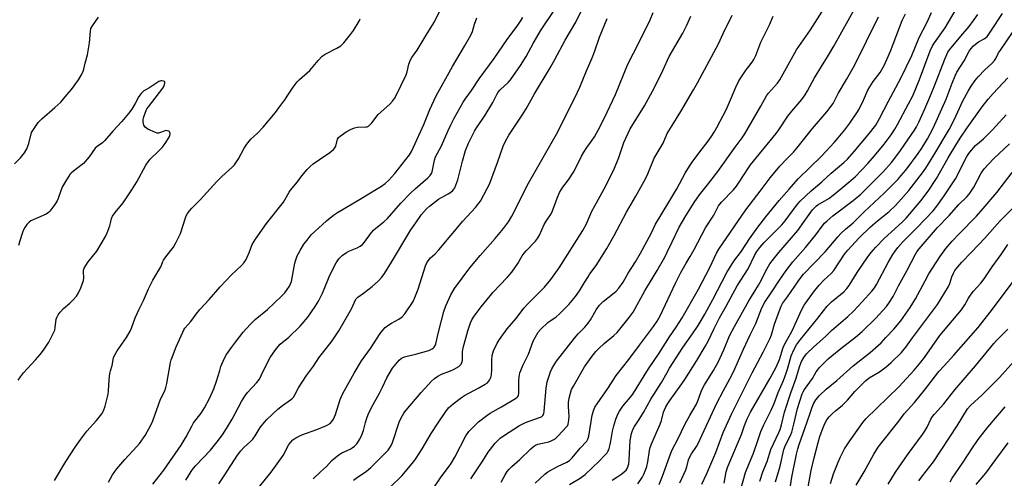
# Model space of a CAD drawing. Units: inches. Extents: x 1219771 to 1225771, y 565454 to 569455.
# Drawn here: x 1223500 to 1223919, y 566090 to 566286 of the extents above; entities that cross this region are included whole.
import ezdxf

# ---------------------------------------------------------------- set-up
doc = ezdxf.new("R2010")
doc.units = ezdxf.units.IN
doc.header["$MEASUREMENT"] = 0
doc.layers.add('Undefined', color=1, linetype='Continuous')

msp = doc.modelspace()

# ---------------------------------------------------------------- linework, layer by layer
at = {"layer": 'Undefined'}
for points, elevation in [([(1223537.95, 566088.74), (1223539.62, 566091.81), (1223540.55, 566093.29), (1223541.45, 566094.42), (1223544.9, 566098.33), (1223549.94, 566103.84), (1223551.08, 566105.22), (1223553.54, 566108.58), (1223555.92, 566112.95), (1223556.75, 566114.81), (1223560.06, 566124.07), (1223561.79, 566127.65), (1223562.33, 566128.98), (1223562.73, 566130.72), (1223564.31, 566139.69), (1223564.58, 566140.83), (1223565.04, 566142.23), (1223566.64, 566146.38), (1223569.44, 566152.57), (1223569.95, 566153.55), (1223570.39, 566154.22), (1223572.89, 566157.14), (1223575.15, 566160.29), (1223576.69, 566162.21), (1223580.68, 566166.45), (1223585.35, 566171.88), (1223590.22, 566177.04), (1223594.42, 566180.96), (1223595.58, 566182.25), (1223596.41, 566183.45), (1223596.94, 566184.52), (1223597.87, 566186.73), (1223599.06, 566189.94), (1223600.45, 566192.17), (1223605.09, 566198.89), (1223612.3, 566207.91), (1223614.7, 566212.11), (1223615.35, 566213.05), (1223618.24, 566216.6), (1223620.07, 566219.14), (1223622.4, 566221.81), (1223623.63, 566223.08), (1223624.99, 566224.22), (1223627.6, 566226.09), (1223632.06, 566229.01), (1223633.61, 566230.34), (1223634.17, 566230.98), (1223634.58, 566231.7), (1223635.12, 566234.2), (1223635.3, 566234.72), (1223635.74, 566235.4), (1223636.37, 566235.99), (1223639.02, 566237.85), (1223640.87, 566238.81), (1223642.5, 566239.53), (1223643.82, 566239.83), (1223647.39, 566239.95), (1223647.94, 566240.06), (1223648.44, 566240.29), (1223649.08, 566240.83), (1223649.87, 566241.7), (1223652.64, 566245.25), (1223657.52, 566249.61), (1223658.69, 566250.9), (1223659.57, 566252.04), (1223660.28, 566253.33), (1223664.52, 566262.15), (1223664.95, 566263.43), (1223665.66, 566266.7), (1223666.32, 566268.46), (1223666.91, 566269.45), (1223669.16, 566272.63), (1223673.38, 566279.69), (1223676.61, 566284.67), (1223678.99, 566289.62)], 428), ([(1223584.83, 566088.05), (1223587.08, 566091.35), (1223592.82, 566100.16), (1223594.23, 566102.06), (1223595.56, 566103.63), (1223598.26, 566106.02), (1223599.24, 566107.06), (1223600.29, 566108.48), (1223602.45, 566111.91), (1223604.22, 566114.22), (1223605.17, 566115.33), (1223609.91, 566119.78), (1223611.96, 566121.34), (1223615.3, 566123.69), (1223615.98, 566124.26), (1223616.54, 566124.91), (1223617.15, 566125.88), (1223618.7, 566128.91), (1223622.1, 566134.04), (1223625.16, 566138.15), (1223627.35, 566141.65), (1223632.99, 566148.91), (1223635.91, 566153.17), (1223640.76, 566161.56), (1223641.67, 566163.33), (1223642.66, 566165.74), (1223643.2, 566166.74), (1223643.89, 566167.42), (1223646.38, 566169.17), (1223650.02, 566172), (1223652.8, 566174.43), (1223654.19, 566175.99), (1223655.31, 566177.59), (1223658.34, 566182.41), (1223666.52, 566196.08), (1223668.56, 566199.17), (1223671.06, 566202.66), (1223673.17, 566205.08), (1223674.44, 566206.27), (1223678.34, 566209.19), (1223682.41, 566211.48), (1223683.54, 566212.2), (1223684.36, 566212.93), (1223685.22, 566214.08), (1223685.69, 566215.15), (1223686.43, 566217.41), (1223688.43, 566225.38), (1223689.74, 566229.86), (1223690.97, 566233.02), (1223693.61, 566238.14), (1223694.49, 566239.62), (1223696.97, 566243.25), (1223698.06, 566244.96), (1223701.33, 566250.42), (1223703.09, 566253.76), (1223703.68, 566254.72), (1223704.55, 566255.73), (1223707.87, 566258.88), (1223708.97, 566260.07), (1223713.18, 566266.12), (1223715.5, 566269.96), (1223718.59, 566275.54), (1223721.73, 566280.86), (1223728.04, 566290.39)], 434), ([(1223600.39, 566084.7), (1223607.14, 566092.97), (1223612.13, 566100.06), (1223614.46, 566104.46), (1223615.35, 566105.63), (1223616.34, 566106.7), (1223617.51, 566107.56), (1223620.14, 566108.88), (1223626.52, 566111.08), (1223630.59, 566112.88), (1223632.13, 566113.72), (1223632.96, 566114.51), (1223633.55, 566115.45), (1223634.44, 566117.51), (1223636.46, 566123.89), (1223637.52, 566126.39), (1223642.44, 566135.1), (1223645.57, 566140.39), (1223649.32, 566145.67), (1223653.46, 566152.02), (1223654.54, 566153.43), (1223655.56, 566154.5), (1223657.1, 566155.67), (1223658.27, 566156.4), (1223661.42, 566158.06), (1223662.84, 566159.06), (1223663.96, 566160.43), (1223667.47, 566165.66), (1223668.23, 566167.27), (1223669.66, 566170.86), (1223672.8, 566180.77), (1223673.31, 566182.07), (1223673.81, 566182.98), (1223674.92, 566184.28), (1223676.85, 566185.96), (1223678.4, 566187.56), (1223688.68, 566199.78), (1223693.99, 566205.65), (1223695.46, 566207.42), (1223696.12, 566208.36), (1223699.03, 566213.7), (1223699.91, 566215.53), (1223703.41, 566224.85), (1223705.77, 566231.73), (1223706.59, 566233.62), (1223708.19, 566236.46), (1223713.88, 566244.95), (1223715.53, 566247.65), (1223719.15, 566254.09), (1223725.82, 566265.14), (1223727.81, 566268.68), (1223732.14, 566276.94), (1223736.68, 566284.53), (1223738.96, 566289.3)], 436), ([(1223642.17, 566089.49), (1223643.28, 566090.39), (1223647.69, 566093.44), (1223649.45, 566094.95), (1223650.93, 566096.36), (1223656.12, 566101.54), (1223656.87, 566102.37), (1223657.45, 566103.18), (1223658.12, 566104.36), (1223658.7, 566105.62), (1223661.55, 566114.23), (1223662.13, 566115.58), (1223662.96, 566117.14), (1223663.59, 566118.14), (1223664.51, 566119.31), (1223670.93, 566126.86), (1223675.34, 566131.76), (1223676.6, 566132.89), (1223678.05, 566133.81), (1223679.57, 566134.63), (1223683.39, 566136.05), (1223684.68, 566136.68), (1223686.9, 566137.98), (1223687.54, 566138.49), (1223687.85, 566138.91), (1223688.17, 566139.62), (1223688.41, 566140.66), (1223688.51, 566144.19), (1223688.78, 566145.94), (1223690.8, 566153.07), (1223691.92, 566156.48), (1223692.5, 566157.83), (1223693.43, 566159.31), (1223696.38, 566163.3), (1223700.21, 566168.1), (1223701.37, 566169.42), (1223707.45, 566175.79), (1223709.44, 566178.15), (1223712.03, 566181.74), (1223713.91, 566185.05), (1223714.65, 566186.14), (1223715.57, 566187.22), (1223719.51, 566191.29), (1223720.34, 566192.43), (1223721.22, 566193.87), (1223723.19, 566198.35), (1223724.09, 566199.84), (1223725.93, 566202.56), (1223726.48, 566203.58), (1223727.62, 566206.47), (1223728.71, 566209.64), (1223729.8, 566212.09), (1223731.18, 566214.26), (1223733.51, 566217.42), (1223735.74, 566220.74), (1223736.58, 566222.26), (1223739.14, 566227.51), (1223740.12, 566229.26), (1223741.33, 566231.21), (1223742.91, 566233.32), (1223744.57, 566235.79), (1223745.53, 566237.3), (1223746.23, 566238.59), (1223748.84, 566243.86), (1223753.5, 566253.72), (1223758.8, 566266.61), (1223763.66, 566276.01), (1223768.3, 566285.53), (1223769.54, 566288.68)], 440), ([(1223675.55, 566085.35), (1223679.47, 566091.02), (1223683.33, 566096.26), (1223685.18, 566099.3), (1223689.88, 566108.44), (1223691.15, 566110.24), (1223692.55, 566111.73), (1223695.34, 566114.4), (1223698.79, 566117.14), (1223700.23, 566118.01), (1223705.1, 566120.71), (1223711.01, 566124.32), (1223711.69, 566124.82), (1223712.06, 566125.22), (1223712.27, 566125.6), (1223712.43, 566126.38), (1223712.42, 566131.84), (1223712.57, 566133.55), (1223712.92, 566135.23), (1223713.28, 566136.3), (1223714.16, 566138.38), (1223716.5, 566143.26), (1223718.6, 566148.73), (1223719.34, 566150.31), (1223720.7, 566152.55), (1223721.81, 566153.87), (1223724.77, 566156.63), (1223728.28, 566159.05), (1223729.63, 566160.17), (1223733.66, 566164.27), (1223736.6, 566167.81), (1223738.31, 566170.11), (1223740.4, 566173.74), (1223741.9, 566176.15), (1223742.69, 566177.33), (1223745.37, 566180.95), (1223749.86, 566188.13), (1223753.05, 566193.79), (1223758.23, 566203.66), (1223762.19, 566210.44), (1223766.49, 566218.16), (1223767.35, 566220.01), (1223770.08, 566226.63), (1223773.79, 566233.05), (1223775.61, 566237.13), (1223777.61, 566240.57), (1223781.3, 566246.5), (1223786.77, 566255.69), (1223788.51, 566258.76), (1223797.45, 566275.38), (1223799.39, 566279.68), (1223803.26, 566287.5)], 444), ([(1223704.87, 566088.7), (1223706.65, 566091.85), (1223707.54, 566093.23), (1223708.23, 566094.11), (1223709.42, 566095.33), (1223712.81, 566098.31), (1223717.49, 566102.88), (1223718.62, 566103.85), (1223719.57, 566104.42), (1223720.59, 566104.87), (1223725.14, 566105.88), (1223726.25, 566106.28), (1223727.3, 566106.8), (1223728.15, 566107.43), (1223729.16, 566108.36), (1223732.77, 566112.27), (1223733.1, 566112.74), (1223733.4, 566113.43), (1223733.71, 566115.1), (1223733.79, 566116.78), (1223733.62, 566120.88), (1223733.64, 566122.56), (1223733.87, 566124.46), (1223734.43, 566126.64), (1223734.92, 566128.09), (1223735.65, 566129.6), (1223740.41, 566137.75), (1223743.19, 566141.82), (1223745.23, 566144.29), (1223746.42, 566145.55), (1223748.73, 566147.69), (1223752.87, 566151.08), (1223754.34, 566152.48), (1223755.48, 566153.83), (1223759.35, 566158.78), (1223761.03, 566161.09), (1223766.04, 566170.18), (1223771.3, 566178.81), (1223774.49, 566184.52), (1223775.58, 566186.62), (1223777.61, 566191.05), (1223780.64, 566197.21), (1223783.43, 566202.15), (1223787.08, 566207.83), (1223789.3, 566210.97), (1223792.66, 566215.35), (1223797.15, 566220.98), (1223804.48, 566231.35), (1223807.42, 566235.34), (1223808.52, 566237.06), (1223815.45, 566248.82), (1223817.81, 566253.16), (1223818.7, 566254.32), (1223822.44, 566258.57), (1223823.46, 566259.95), (1223830.61, 566272.79), (1223836.46, 566281.33), (1223842.46, 566290.63)], 448), ([(1223719.37, 566088.3), (1223723.47, 566092.03), (1223724.84, 566093.11), (1223728.93, 566095.38), (1223732.83, 566097.22), (1223734, 566097.96), (1223735.19, 566099.1), (1223738.5, 566103.11), (1223741.31, 566106.11), (1223741.86, 566107.02), (1223742.26, 566108.24), (1223743.62, 566117.25), (1223744.14, 566119.09), (1223744.84, 566120.61), (1223745.77, 566122.08), (1223750.63, 566129.06), (1223752.58, 566132.17), (1223753.87, 566134.08), (1223759.22, 566140.87), (1223763.74, 566147.03), (1223769.77, 566155.01), (1223771.25, 566157.23), (1223772.68, 566159.83), (1223779.03, 566173.37), (1223781.31, 566177.93), (1223783.6, 566181.99), (1223785.39, 566184.83), (1223787.09, 566187.74), (1223791.81, 566196.97), (1223795.38, 566202.37), (1223797.44, 566206.3), (1223798.68, 566207.89), (1223803.7, 566213.2), (1223805.06, 566214.76), (1223806.25, 566216.45), (1223809.8, 566222.13), (1223810.97, 566223.76), (1223821.99, 566237.11), (1223823.1, 566238.65), (1223826.87, 566244.51), (1223828.59, 566246.68), (1223832.77, 566251.67), (1223834.21, 566253.63), (1223835.2, 566255.28), (1223838.21, 566260.79), (1223844.25, 566270.51), (1223846.51, 566274.33), (1223856, 566291.32)], 450), ([(1223752.12, 566089.61), (1223754.58, 566091.13), (1223756.29, 566092.3), (1223757.46, 566093.2), (1223758.05, 566093.81), (1223758.51, 566094.5), (1223758.88, 566095.24), (1223759.22, 566096.53), (1223759.4, 566098.18), (1223759.83, 566106.41), (1223760.41, 566109.46), (1223760.64, 566110.27), (1223761.1, 566111.33), (1223761.67, 566112.34), (1223763.64, 566115.33), (1223765.51, 566118.35), (1223768.54, 566124.01), (1223773.08, 566131.08), (1223775.51, 566135.41), (1223776.61, 566137.2), (1223782.16, 566145.97), (1223786.39, 566151.92), (1223788.68, 566155.36), (1223789.99, 566157.5), (1223791.56, 566160.26), (1223794.94, 566166.52), (1223800.94, 566178), (1223802.71, 566180.9), (1223803.96, 566182.78), (1223807.11, 566187.09), (1223810.54, 566192.33), (1223814.11, 566197.2), (1223817.5, 566201.64), (1223823.18, 566208.61), (1223827.42, 566213.51), (1223831.34, 566217.79), (1223841.37, 566227.67), (1223846.64, 566233.33), (1223848.35, 566235.29), (1223851.11, 566238.69), (1223853.22, 566241.53), (1223856.26, 566245.97), (1223857.19, 566247.47), (1223859.04, 566251.33), (1223860.78, 566255.26), (1223861.73, 566256.98), (1223863.23, 566259.34), (1223866.15, 566263.15), (1223867.86, 566266.14), (1223869.01, 566268.61), (1223870.51, 566272.24), (1223875.55, 566285.29), (1223877, 566288.13)], 454), ([(1223763.12, 566087.98), (1223764.92, 566090.66), (1223765.65, 566092.11), (1223766.29, 566093.76), (1223766.84, 566095.43), (1223767.33, 566097.38), (1223768.01, 566102.21), (1223768.31, 566103.49), (1223769, 566105.27), (1223772.61, 566113.36), (1223773.17, 566114.99), (1223774.04, 566118.47), (1223774.4, 566119.44), (1223774.99, 566120.72), (1223775.85, 566122.24), (1223776.66, 566123.48), (1223781.81, 566130.49), (1223783.1, 566132.36), (1223788.14, 566140.48), (1223791.71, 566146.48), (1223792.93, 566148.74), (1223795.48, 566154.1), (1223797.8, 566158.68), (1223800.62, 566163.66), (1223805.31, 566172.32), (1223810.01, 566179.57), (1223812.66, 566185.22), (1223813.63, 566186.91), (1223814.98, 566188.68), (1223816.82, 566190.73), (1223823.09, 566196.92), (1223824.36, 566198.26), (1223825.71, 566199.96), (1223829.25, 566204.85), (1223831.12, 566207.18), (1223832.11, 566208.28), (1223836.74, 566212.72), (1223841.34, 566216.64), (1223845.25, 566220.2), (1223850.74, 566224.75), (1223852.29, 566226.24), (1223855.12, 566229.44), (1223861.12, 566236.52), (1223864.27, 566240.76), (1223865.08, 566241.98), (1223865.91, 566243.48), (1223869.77, 566250.98), (1223874.96, 566260.74), (1223877.16, 566265.43), (1223879.62, 566270.4), (1223882.78, 566278.02), (1223885.95, 566284.21), (1223887.97, 566288.63)], 456), ([(1223772.16, 566087.65), (1223773.57, 566091.18), (1223777.1, 566101.09), (1223777.68, 566102.52), (1223780.02, 566106.94), (1223783.18, 566113.59), (1223785.13, 566117.13), (1223787.97, 566121.85), (1223788.89, 566123.97), (1223790.05, 566127.26), (1223790.63, 566128.57), (1223791.47, 566130.07), (1223795.3, 566136.24), (1223797.25, 566139.75), (1223799.66, 566145.04), (1223802.13, 566150.98), (1223804.2, 566155.02), (1223810.27, 566165.92), (1223814.41, 566172.51), (1223815.63, 566174.8), (1223817.41, 566178.4), (1223819.29, 566181.67), (1223820.25, 566182.99), (1223823.03, 566186.47), (1223831.09, 566195.9), (1223833.9, 566199.64), (1223837.43, 566204.67), (1223838.3, 566205.71), (1223839.01, 566206.34), (1223839.68, 566206.81), (1223844.31, 566209.53), (1223846.23, 566210.84), (1223851.2, 566215), (1223855.47, 566218.74), (1223860.86, 566224.34), (1223863.82, 566227.68), (1223867.85, 566232.56), (1223870.88, 566236.58), (1223872.42, 566238.95), (1223873.57, 566240.94), (1223878.28, 566249.78), (1223880.01, 566253.22), (1223882.96, 566260.21), (1223887.5, 566272.29), (1223888.48, 566274.55), (1223889.22, 566275.73), (1223893.79, 566282.19), (1223898.47, 566290.08)], 458), ([(1223781, 566088.47), (1223783.44, 566093.92), (1223783.91, 566095.27), (1223784.67, 566098.21), (1223785.05, 566099.23), (1223785.9, 566100.76), (1223787.98, 566103.89), (1223788.71, 566105.14), (1223796.55, 566122.07), (1223799.45, 566127.77), (1223802.2, 566132.74), (1223803.72, 566135.72), (1223807.97, 566145.35), (1223810.83, 566151.39), (1223813.22, 566156.21), (1223815.79, 566162.98), (1223817.08, 566165.29), (1223820.13, 566169.67), (1223823.04, 566174.28), (1223826.11, 566178.76), (1223829.04, 566182.49), (1223834.33, 566188.65), (1223838.83, 566194.03), (1223841.46, 566197.68), (1223842.54, 566198.99), (1223843.55, 566200), (1223846.01, 566202.04), (1223854.73, 566208.63), (1223857.9, 566211.38), (1223862.91, 566216.22), (1223867.42, 566220.83), (1223870.98, 566224.8), (1223874.56, 566229.45), (1223876.72, 566232.55), (1223880.77, 566238.64), (1223881.61, 566240.05), (1223882.6, 566242), (1223885.17, 566247.63), (1223887.3, 566252.57), (1223889.28, 566257.47), (1223893.63, 566268.85), (1223895, 566271.78), (1223895.61, 566272.77), (1223896.33, 566273.69), (1223900.55, 566278.56), (1223904.08, 566282.77), (1223907.69, 566287.76)], 460), ([(1223790.29, 566087.81), (1223792.49, 566092.38), (1223796.24, 566101.37), (1223799.4, 566109.79), (1223802.91, 566117.63), (1223811.64, 566135.29), (1223816.38, 566144.02), (1223819.22, 566149.76), (1223819.91, 566151.49), (1223821.23, 566155.91), (1223823.32, 566161.77), (1223824.06, 566163.7), (1223824.61, 566164.71), (1223826.69, 566167.59), (1223831.37, 566174.45), (1223832.5, 566175.94), (1223833.59, 566177.19), (1223842.81, 566186.8), (1223848.33, 566193.3), (1223849.5, 566194.58), (1223851.35, 566196.35), (1223854.72, 566199.18), (1223859.31, 566203.76), (1223867.89, 566211.79), (1223873.69, 566217.58), (1223875.16, 566219.21), (1223877.1, 566221.61), (1223882.4, 566228.62), (1223883.91, 566230.86), (1223886.31, 566234.83), (1223888.71, 566239.42), (1223894.29, 566251.77), (1223896.74, 566258.53), (1223898.05, 566261.77), (1223898.83, 566263.3), (1223901.85, 566268.13), (1223903.99, 566272.17), (1223904.83, 566273.33), (1223905.82, 566274.42), (1223906.67, 566275.23), (1223908, 566276.14), (1223910.69, 566277.67), (1223911.64, 566278.51), (1223912.37, 566279.39), (1223913.55, 566281.1), (1223918.16, 566288.26)], 462), ([(1223497.92, 566224.2), (1223500.44, 566226.81), (1223502.08, 566228.98), (1223503.09, 566230.67), (1223503.56, 566231.73), (1223503.93, 566232.84), (1223505.16, 566237.54), (1223505.66, 566238.45), (1223507.98, 566241.78), (1223508.78, 566242.73), (1223509.53, 566243.46), (1223515.08, 566248.17), (1223517.57, 566250.45), (1223520.19, 566253.68), (1223522.11, 566255.85), (1223525.19, 566260.04), (1223526.4, 566262.09), (1223527.17, 566263.69), (1223527.4, 566264.48), (1223527.9, 566267.11), (1223528.98, 566270.64), (1223529.83, 566275.74), (1223530.17, 566280.67), (1223530.37, 566281.8), (1223531.04, 566283.06), (1223533.57, 566286.71)], 424), ([(1223514.88, 566089.42), (1223519.79, 566097.53), (1223523.74, 566103.53), (1223526.17, 566107.06), (1223528.69, 566110.36), (1223532.81, 566114.92), (1223534.98, 566117.77), (1223535.77, 566119.02), (1223536.49, 566121.05), (1223537.73, 566126.19), (1223537.9, 566127.62), (1223538.16, 566132.27), (1223538.47, 566134.92), (1223538.71, 566136.08), (1223539.4, 566138.3), (1223540.07, 566141.56), (1223540.42, 566142.57), (1223541.5, 566144.59), (1223545.59, 566150.31), (1223547.11, 566152.97), (1223547.67, 566154.26), (1223549.19, 566158.7), (1223550.89, 566162.4), (1223552.75, 566166.01), (1223554.86, 566171.05), (1223556.7, 566174.75), (1223560.18, 566180.37), (1223560.49, 566181.13), (1223560.93, 566182.62), (1223561.21, 566183.23), (1223562.22, 566184.68), (1223565.54, 566188.79), (1223566.59, 566190.53), (1223568.52, 566194.52), (1223570.62, 566201.26), (1223570.95, 566202.07), (1223571.53, 566203.04), (1223572.53, 566204.43), (1223573.27, 566205.31), (1223576.83, 566208.84), (1223583.92, 566216.66), (1223586.15, 566218.88), (1223590.48, 566222.78), (1223591.49, 566223.84), (1223593.18, 566226.31), (1223595.57, 566230.91), (1223596.69, 566232.57), (1223598.5, 566234.79), (1223601.22, 566237.36), (1223603.64, 566239.84), (1223608.87, 566246.14), (1223610.37, 566248.04), (1223612.91, 566251.51), (1223614.51, 566253.88), (1223616.42, 566256.93), (1223618.18, 566259.17), (1223619.2, 566260.18), (1223623.49, 566264.04), (1223627.03, 566268.26), (1223628.8, 566270.09), (1223630, 566270.89), (1223634.99, 566273.42), (1223636.73, 566274.49), (1223637.96, 566275.7), (1223640.89, 566279.29), (1223642.04, 566280.97), (1223644.52, 566284.93), (1223644.97, 566285.97)], 426), ([(1223556.68, 566087.84), (1223561.41, 566093.8), (1223568.85, 566104.47), (1223570.95, 566107.99), (1223573.29, 566112.56), (1223574.08, 566113.89), (1223577.27, 566118.14), (1223578.78, 566120.36), (1223580.86, 566124.34), (1223582.68, 566128.49), (1223583.88, 566131.63), (1223585.18, 566136.22), (1223585.74, 566137.91), (1223587.07, 566141.21), (1223588.07, 566142.98), (1223590.15, 566146.05), (1223591.84, 566148.37), (1223595.22, 566152.49), (1223598.13, 566155.76), (1223600.33, 566157.91), (1223605.48, 566162.18), (1223611.47, 566167.82), (1223612.85, 566169.34), (1223614.92, 566172.17), (1223615.37, 566173.11), (1223615.69, 566174.15), (1223617.22, 566181.9), (1223617.6, 566183.32), (1223618.18, 566185.01), (1223618.65, 566186.08), (1223619.36, 566187.31), (1223621.03, 566189.96), (1223622.34, 566191.79), (1223623.2, 566192.89), (1223624.17, 566193.96), (1223628.88, 566198.47), (1223630.59, 566200.01), (1223633.57, 566202.34), (1223635.31, 566203.46), (1223645.38, 566209.41), (1223651.96, 566213.4), (1223653.96, 566214.67), (1223655.63, 566215.9), (1223657.11, 566217.27), (1223659.65, 566220.14), (1223664.38, 566226.04), (1223665.95, 566228.13), (1223666.8, 566229.52), (1223667.66, 566231.29), (1223671.99, 566241.02), (1223674.53, 566247.33), (1223677.32, 566253.21), (1223684.22, 566265.66), (1223689.4, 566274.31), (1223692.08, 566278.96), (1223692.71, 566280.56), (1223693.57, 566283.75), (1223694.61, 566286.35)], 430), ([(1223570.81, 566089.6), (1223573.04, 566093.17), (1223574.06, 566094.59), (1223575, 566095.72), (1223581.31, 566102.27), (1223584.12, 566105.87), (1223586.32, 566108.9), (1223588.14, 566111.6), (1223590.53, 566115.53), (1223594.44, 566123.03), (1223595.82, 566125.27), (1223597.03, 566126.92), (1223601.01, 566131.11), (1223602.06, 566132.5), (1223602.89, 566134.08), (1223605.74, 566140.21), (1223606.67, 566141.72), (1223608.98, 566145.1), (1223610.03, 566146.39), (1223610.97, 566147.38), (1223614.67, 566150.48), (1223619.39, 566155.12), (1223622.62, 566158.97), (1223625.82, 566163.52), (1223627.26, 566165.73), (1223628.99, 566169.2), (1223629.7, 566170.83), (1223631.73, 566176.09), (1223633.57, 566179.99), (1223634.72, 566182.05), (1223635.88, 566183.76), (1223637.23, 566185.17), (1223639.1, 566186.55), (1223640.15, 566187.06), (1223643.72, 566188.4), (1223644.98, 566189.13), (1223645.9, 566189.82), (1223646.83, 566190.9), (1223649.32, 566194.49), (1223650.63, 566195.94), (1223651.64, 566196.89), (1223654.99, 566199.6), (1223656.55, 566200.98), (1223662.29, 566207.43), (1223666.35, 566211.77), (1223668.29, 566213.6), (1223673.75, 566218.23), (1223674.74, 566219.26), (1223675.26, 566220.11), (1223675.55, 566220.88), (1223676.54, 566225.79), (1223677.04, 566227.27), (1223679.48, 566231.86), (1223682.37, 566238.5), (1223683.5, 566240.84), (1223684.97, 566243.62), (1223688.82, 566250.47), (1223689.58, 566251.71), (1223692.31, 566255.53), (1223695.6, 566260.47), (1223701.96, 566269.03), (1223707.52, 566277.14), (1223711.97, 566283.24), (1223713.12, 566284.93), (1223714.09, 566286.59)], 432), ([(1223624.9, 566090.07), (1223628.14, 566093.03), (1223630.56, 566095.43), (1223632.96, 566097.97), (1223633.82, 566098.76), (1223635.89, 566100.37), (1223637.09, 566101.18), (1223640.66, 566102.77), (1223641.61, 566103.28), (1223642.51, 566103.95), (1223643.5, 566104.98), (1223644.83, 566106.94), (1223645.71, 566108.79), (1223646.4, 566110.71), (1223647.19, 566114.11), (1223647.73, 566115.99), (1223648.34, 566117.44), (1223649.82, 566120.53), (1223653.15, 566126.56), (1223654.41, 566129.08), (1223656.27, 566133.14), (1223657.22, 566134.87), (1223658.74, 566137.23), (1223661.51, 566140.58), (1223662.56, 566141.48), (1223663.78, 566142.05), (1223669.08, 566143.29), (1223674.2, 566144.75), (1223675.52, 566145.4), (1223676.14, 566145.87), (1223676.46, 566146.23), (1223676.81, 566146.83), (1223677.07, 566147.63), (1223678.2, 566152.52), (1223680.49, 566161.39), (1223681.36, 566163.78), (1223683.46, 566168.48), (1223685.14, 566171.13), (1223691.58, 566179.89), (1223696.01, 566185.26), (1223702.38, 566192.5), (1223705.93, 566196.65), (1223708.05, 566199.6), (1223709.49, 566201.96), (1223710.64, 566204.13), (1223715.96, 566215.06), (1223728.41, 566236.87), (1223736.33, 566252.4), (1223738.4, 566256.84), (1223741.26, 566263.86), (1223743.64, 566269.32), (1223744.66, 566271.96), (1223746.83, 566278.14), (1223750.03, 566286.13)], 438), ([(1223657.59, 566086.47), (1223662.72, 566091.44), (1223667.75, 566097.48), (1223668.8, 566098.89), (1223671.37, 566102.93), (1223675.2, 566109.35), (1223677.81, 566113.49), (1223681.36, 566118.83), (1223682.59, 566120.41), (1223684.53, 566122.09), (1223688.09, 566124.81), (1223689.37, 566125.58), (1223695.42, 566128.82), (1223698.15, 566130.37), (1223699.05, 566131.03), (1223699.92, 566132.09), (1223700.58, 566133.29), (1223700.85, 566134.35), (1223700.96, 566136.6), (1223700.89, 566140.65), (1223701.14, 566142.66), (1223701.73, 566144.56), (1223703.19, 566147.94), (1223704.16, 566149.43), (1223707.47, 566154.03), (1223711.22, 566158.25), (1223714.78, 566162.98), (1223716.18, 566164.53), (1223723.34, 566171.78), (1223726.13, 566174.99), (1223729.65, 566179.89), (1223739.74, 566195.92), (1223741.19, 566198.73), (1223743.57, 566204.04), (1223744.71, 566206.36), (1223748.61, 566213.37), (1223752.93, 566221.62), (1223755.02, 566226.93), (1223757.18, 566233.35), (1223759.88, 566239.14), (1223765.86, 566248.92), (1223770.1, 566256.72), (1223773.69, 566263.96), (1223776.44, 566270), (1223782.24, 566279.9), (1223783.89, 566283.29), (1223785.62, 566287.16)], 442), ([(1223692.08, 566090.14), (1223697.16, 566097.79), (1223699.43, 566101.45), (1223702.4, 566105.33), (1223703.73, 566106.78), (1223704.57, 566107.49), (1223705.93, 566108.44), (1223712.79, 566112.85), (1223715.31, 566114.06), (1223721.27, 566116.16), (1223722.03, 566116.54), (1223722.65, 566117.1), (1223723.04, 566117.83), (1223723.27, 566118.97), (1223724.13, 566128.66), (1223724.54, 566131.4), (1223725.86, 566135.67), (1223726.47, 566136.98), (1223727.47, 566138.72), (1223728.48, 566140.17), (1223736.16, 566150.06), (1223737.7, 566151.82), (1223740.5, 566154.63), (1223741.97, 566156.39), (1223742.93, 566157.81), (1223745.34, 566162.08), (1223746.73, 566164.06), (1223748.27, 566165.61), (1223752.31, 566168.7), (1223753.86, 566170.07), (1223755, 566171.36), (1223756.78, 566173.92), (1223759.01, 566177.69), (1223762.05, 566182.55), (1223764.2, 566186.22), (1223768.8, 566194.61), (1223770.61, 566198.5), (1223776.19, 566207.92), (1223779.63, 566213.57), (1223783.19, 566220.26), (1223785.05, 566223.25), (1223786.19, 566224.93), (1223789.86, 566229.93), (1223792.52, 566233.33), (1223794.21, 566235.72), (1223795.51, 566237.67), (1223796.71, 566239.72), (1223800.75, 566247.54), (1223802.55, 566251.5), (1223804.78, 566256.91), (1223806.09, 566259.64), (1223806.86, 566260.87), (1223809.19, 566264.25), (1223810.23, 566265.67), (1223811.76, 566267.55), (1223812.49, 566268.72), (1223813.2, 566270.36), (1223815.4, 566276.1), (1223819.05, 566283.48), (1223820.65, 566287.13)], 446), ([(1223734.05, 566087.71), (1223738.59, 566090.44), (1223740.7, 566091.95), (1223746.64, 566097.64), (1223749.09, 566100.14), (1223750.04, 566101.22), (1223750.36, 566101.69), (1223750.7, 566102.47), (1223751.34, 566104.7), (1223751.61, 566106.12), (1223752.23, 566110.42), (1223752.81, 566112.7), (1223753.72, 566115.5), (1223754.63, 566117.59), (1223755.28, 566118.87), (1223756.68, 566121.08), (1223759.87, 566124.75), (1223760.92, 566126.15), (1223767.64, 566136.91), (1223772.2, 566143.57), (1223776.61, 566150.53), (1223779.42, 566154.68), (1223781.99, 566158.71), (1223788.88, 566170.87), (1223793.63, 566180.13), (1223796.59, 566186.15), (1223797.55, 566187.86), (1223809.07, 566204.63), (1223815.16, 566212.62), (1223819.36, 566218.31), (1223823.47, 566223.3), (1223826.26, 566226.27), (1223829.28, 566229.26), (1223830.71, 566230.85), (1223837.38, 566239.33), (1223843.44, 566246.43), (1223846.12, 566249.91), (1223848.27, 566254.13), (1223851.87, 566260.2), (1223855.25, 566266.13), (1223865.49, 566286.87)], 452), ([(1223799.76, 566088.23), (1223800.68, 566093.16), (1223801.21, 566094.94), (1223802.16, 566097.31), (1223807.17, 566108.96), (1223808.44, 566112.79), (1223809.56, 566115.64), (1223811.01, 566118.5), (1223819.34, 566132.98), (1223821.92, 566137.68), (1223823.37, 566140.89), (1223824.94, 566146), (1223825.47, 566147.34), (1223828.75, 566153.09), (1223832.73, 566161.86), (1223833.9, 566164.01), (1223837.82, 566169.55), (1223840.25, 566172.58), (1223842.25, 566174.7), (1223845.35, 566177.61), (1223846.42, 566178.8), (1223851, 566185.74), (1223852.34, 566187.44), (1223857.27, 566192.74), (1223862, 566197.45), (1223864.99, 566199.99), (1223869.99, 566203.91), (1223872.74, 566206.56), (1223875.13, 566209.18), (1223878.33, 566212.89), (1223884.16, 566220.36), (1223885.57, 566222.46), (1223888.97, 566227.93), (1223895.47, 566238.86), (1223897.72, 566243.26), (1223901.36, 566251.1), (1223903.57, 566255.18), (1223904.87, 566257.32), (1223906.46, 566259.58), (1223907.88, 566261.32), (1223910.63, 566264.22), (1223913.6, 566266.92), (1223914.78, 566268.21), (1223915.36, 566269.11), (1223916.54, 566271.45), (1223917.29, 566272.65), (1223922.51, 566280.16)], 464), ([(1223499.5, 566132.06), (1223500.42, 566133.57), (1223501.66, 566135.24), (1223506.89, 566140.81), (1223508.79, 566143.05), (1223510.19, 566144.93), (1223512.5, 566148.32), (1223514.08, 566151.38), (1223514.99, 566153.47), (1223515.24, 566154.59), (1223515.64, 566158.06), (1223516, 566159.13), (1223516.5, 566160), (1223517.38, 566161.1), (1223518.71, 566162.57), (1223521.38, 566164.88), (1223522.64, 566166.16), (1223524.23, 566167.93), (1223524.99, 566169.04), (1223526.05, 566171.38), (1223527.27, 566174.61), (1223527.39, 566175.72), (1223527.21, 566178.25), (1223527.3, 566178.99), (1223527.56, 566179.74), (1223528.24, 566180.94), (1223529.27, 566182.44), (1223532.93, 566187.08), (1223536.57, 566193.27), (1223537.3, 566194.87), (1223538.44, 566197.9), (1223538.78, 566199.01), (1223539.16, 566201.03), (1223539.58, 566201.99), (1223540.66, 566203.56), (1223544.09, 566207.69), (1223547.86, 566213.19), (1223549.89, 566216.57), (1223553.8, 566223.67), (1223554.71, 566225.14), (1223555.63, 566226.2), (1223559.27, 566229.75), (1223560.66, 566231.23), (1223561.95, 566232.86), (1223563.66, 566235.54), (1223564.01, 566236.29), (1223564.14, 566237.08), (1223563.94, 566237.78), (1223563.6, 566238.08), (1223562.9, 566238.34), (1223562.24, 566238.36), (1223561.56, 566238.19), (1223559.96, 566237.52), (1223559.17, 566237.29), (1223558.64, 566237.29), (1223557.85, 566237.52), (1223554.67, 566239.06), (1223553.5, 566239.84), (1223553.17, 566240.26), (1223552.94, 566240.74), (1223552.64, 566242.09), (1223552.66, 566242.92), (1223552.84, 566243.76), (1223553.69, 566246.26), (1223554.25, 566247.6), (1223554.88, 566248.55), (1223561.01, 566256.42), (1223561.41, 566257.14), (1223561.73, 566257.95), (1223561.9, 566258.71), (1223561.83, 566259.12), (1223561.71, 566259.27), (1223561.33, 566259.48), (1223560.59, 566259.61), (1223560.08, 566259.55), (1223559.33, 566259.27), (1223558.38, 566258.73), (1223555.07, 566256.49), (1223552.97, 566255.25), (1223552.33, 566254.77), (1223551.74, 566254.18), (1223550.74, 566252.85), (1223549.26, 566249.88), (1223547.76, 566247.5), (1223546.37, 566245.66), (1223543.62, 566242.29), (1223539.66, 566238.14), (1223536.13, 566233.98), (1223535.27, 566233.24), (1223533.04, 566231.59), (1223532.25, 566230.86), (1223529.63, 566227.25), (1223527.25, 566224.4), (1223526.18, 566223.47), (1223522.95, 566221.08), (1223522.07, 566220.31), (1223521.49, 566219.67), (1223519.58, 566216.78), (1223518.27, 566214.53), (1223517.77, 566213.22), (1223516.54, 566209.47), (1223516.1, 566208.42), (1223515.12, 566206.93), (1223512.95, 566204.08), (1223512.33, 566203.46), (1223511.34, 566202.86), (1223504.81, 566199.93), (1223504.1, 566199.42), (1223503.12, 566198.35), (1223502.24, 566197.17), (1223501.66, 566196.17), (1223501.28, 566195.06), (1223500.22, 566191.38), (1223499.55, 566189.53)], 424), ([(1223806.65, 566084.71), (1223808.94, 566092.82), (1223810.38, 566096.59), (1223812.22, 566101.06), (1223814.06, 566106.45), (1223815.46, 566110.21), (1223816.58, 566112.83), (1223819.78, 566119.38), (1223821.01, 566122.14), (1223822.8, 566126.86), (1223824.99, 566131.94), (1223826.22, 566135.16), (1223826.77, 566136.81), (1223827.84, 566140.89), (1223828.37, 566142.53), (1223829.52, 566145.26), (1223830.55, 566147.12), (1223832.22, 566149.4), (1223839.69, 566158.58), (1223841.99, 566161.7), (1223843.58, 566163.67), (1223845.44, 566165.42), (1223850.72, 566169.77), (1223852.03, 566171.12), (1223852.94, 566172.43), (1223856.32, 566177.94), (1223860.9, 566184.67), (1223862.37, 566186.51), (1223864.33, 566188.74), (1223867.91, 566192.44), (1223875.51, 566199.37), (1223877.27, 566201.12), (1223883.49, 566208.51), (1223886.65, 566212.6), (1223890.17, 566217.96), (1223895.13, 566226.74), (1223898.76, 566232.87), (1223900.44, 566235.53), (1223903.17, 566239.58), (1223909.6, 566248.52), (1223912.12, 566251.75), (1223914.25, 566254.2), (1223920.47, 566260.89)], 466), ([(1223814.94, 566089.15), (1223816.31, 566093.06), (1223818.05, 566097.5), (1223819.72, 566102.64), (1223823.11, 566109.84), (1223823.65, 566111.15), (1223824.23, 566113.08), (1223825.5, 566118.43), (1223828.11, 566126.77), (1223830.41, 566133), (1223831.37, 566136.34), (1223831.99, 566138.22), (1223832.74, 566140.06), (1223833.65, 566141.77), (1223834.89, 566143.3), (1223837.98, 566146.37), (1223842.88, 566150.74), (1223845.44, 566153.26), (1223852.43, 566159.3), (1223854.78, 566161.5), (1223858.55, 566165.46), (1223862.61, 566169.98), (1223863.71, 566171.45), (1223864.55, 566172.81), (1223869.6, 566182.23), (1223871.58, 566185.67), (1223872.48, 566187.07), (1223873.65, 566188.61), (1223875.75, 566190.99), (1223881.71, 566196.95), (1223888.64, 566204.29), (1223890.28, 566206.25), (1223893.33, 566210.58), (1223898.17, 566217.9), (1223902.96, 566227.06), (1223903.59, 566228.14), (1223904.33, 566229.18), (1223906.79, 566231.99), (1223910.14, 566234.89), (1223914, 566238.66), (1223919.83, 566245.08)], 468), ([(1223821.61, 566088.86), (1223823.56, 566095.53), (1223825.19, 566102.53), (1223825.89, 566104.45), (1223827.88, 566108.34), (1223828.52, 566109.92), (1223829.45, 566113.34), (1223831.05, 566120.09), (1223833.03, 566126.24), (1223833.4, 566127.2), (1223833.91, 566128.14), (1223837.38, 566132.78), (1223838.96, 566135.6), (1223839.5, 566136.44), (1223840.41, 566137.55), (1223841.62, 566138.85), (1223844.08, 566141.2), (1223845.58, 566142.52), (1223849.42, 566145.6), (1223855.71, 566150.44), (1223858.55, 566152.82), (1223864.25, 566158.45), (1223868.85, 566163.53), (1223870.19, 566165.33), (1223871.66, 566167.78), (1223873.98, 566172.29), (1223877.54, 566178.7), (1223881.13, 566185.74), (1223881.72, 566186.74), (1223882.71, 566188.11), (1223890.5, 566197.15), (1223895.46, 566202.27), (1223899.69, 566206.99), (1223902.98, 566210.2), (1223903.99, 566211.32), (1223905.97, 566214.25), (1223909.16, 566220.33), (1223910.46, 566222.06), (1223914.42, 566226.42), (1223921.22, 566232.71)], 470), ([(1223827.33, 566082.57), (1223828.65, 566090.78), (1223830.54, 566100.58), (1223831.09, 566102.86), (1223831.68, 566104.72), (1223835.16, 566114.32), (1223836.32, 566118.13), (1223837.18, 566120.67), (1223837.75, 566122.02), (1223838.8, 566123.73), (1223840.34, 566125.57), (1223843.24, 566128.32), (1223847.76, 566131.97), (1223854.67, 566138.18), (1223861.97, 566143.97), (1223865.5, 566147.01), (1223866.54, 566148.01), (1223868.61, 566150.28), (1223872.04, 566153.77), (1223874.97, 566157.41), (1223878.92, 566163.05), (1223881.18, 566166.81), (1223885.25, 566174.48), (1223886.93, 566177.46), (1223891.54, 566184.7), (1223894.12, 566188.14), (1223896.8, 566191.27), (1223899.71, 566194.42), (1223907.11, 566201.98), (1223910.03, 566205.2), (1223915.73, 566211.97), (1223922.3, 566220.49)], 472), ([(1223834.85, 566082.69), (1223836.85, 566093.71), (1223838.08, 566099.01), (1223839.78, 566105.52), (1223840.51, 566108.09), (1223841.89, 566112.02), (1223842.71, 566113.92), (1223843.45, 566115.17), (1223844.49, 566116.54), (1223845.91, 566117.97), (1223847.2, 566119.12), (1223850.07, 566121.43), (1223851.31, 566122.6), (1223852.29, 566123.65), (1223855.32, 566127.36), (1223859.92, 566131.84), (1223861.53, 566133.09), (1223865.84, 566135.71), (1223868.76, 566137.74), (1223870.89, 566139.6), (1223875.22, 566143.92), (1223877.04, 566146.22), (1223879.86, 566150.17), (1223890.53, 566164.41), (1223895.22, 566172.04), (1223895.78, 566173.28), (1223896.68, 566176.12), (1223897.32, 566177.64), (1223897.99, 566178.84), (1223899.18, 566180.41), (1223900.85, 566182.36), (1223905.05, 566186.62), (1223910.71, 566192.58), (1223917.13, 566199.79), (1223926.28, 566209.1)], 474), ([(1223845.07, 566088.11), (1223846.3, 566092.3), (1223848.27, 566097.27), (1223849.25, 566099.45), (1223851.05, 566102.89), (1223853.23, 566106.34), (1223858.81, 566114.12), (1223860.01, 566115.64), (1223874.17, 566129.25), (1223880.68, 566136.36), (1223883.51, 566139.72), (1223885.07, 566141.78), (1223891.6, 566151.08), (1223900.72, 566162.03), (1223902.19, 566164.17), (1223903.81, 566167.09), (1223904.86, 566168.71), (1223905.92, 566170.04), (1223909.01, 566173.49), (1223910.46, 566175.33), (1223913.81, 566180.38), (1223917.68, 566185.59), (1223920.44, 566189.88)], 476), ([(1223855.96, 566087.41), (1223859.34, 566093.04), (1223863.47, 566100.68), (1223865.29, 566103.56), (1223866.81, 566105.65), (1223874.08, 566114.67), (1223876.44, 566117.83), (1223880.82, 566122.66), (1223885.03, 566127.89), (1223891.19, 566135.78), (1223893.38, 566138.28), (1223897.56, 566142.81), (1223907.83, 566154.52), (1223912.99, 566161.04), (1223922.48, 566173.72)], 478), ([(1223869.59, 566087.87), (1223872.66, 566092.91), (1223877.76, 566100.39), (1223884.2, 566108.99), (1223885.32, 566110.62), (1223886.14, 566112.07), (1223887.7, 566115.45), (1223888.36, 566116.59), (1223889.26, 566117.69), (1223893.24, 566122.07), (1223897.98, 566128), (1223906.71, 566138.29), (1223914.54, 566147.72), (1223915.7, 566149.01), (1223920.47, 566153.85)], 480), ([(1223882.56, 566089.25), (1223884.13, 566091.41), (1223887.29, 566095.33), (1223888.8, 566097.38), (1223898.86, 566112.68), (1223903.37, 566119.87), (1223904.62, 566121.29), (1223909.62, 566125.94), (1223914.86, 566131.12), (1223916.89, 566133.28), (1223926.62, 566144.03)], 482), ([(1223896.01, 566088.89), (1223896.79, 566090.41), (1223901.5, 566097.15), (1223905.19, 566102.89), (1223907.85, 566106.81), (1223911.91, 566112.11), (1223919.37, 566120.7)], 484), ([(1223907, 566087.63), (1223911.14, 566092.49), (1223915.31, 566098.4), (1223920.55, 566105.37)], 486)]:
    msp.add_lwpolyline(points, dxfattribs=dict(at, elevation=elevation))

doc.saveas('drawing.dxf')
